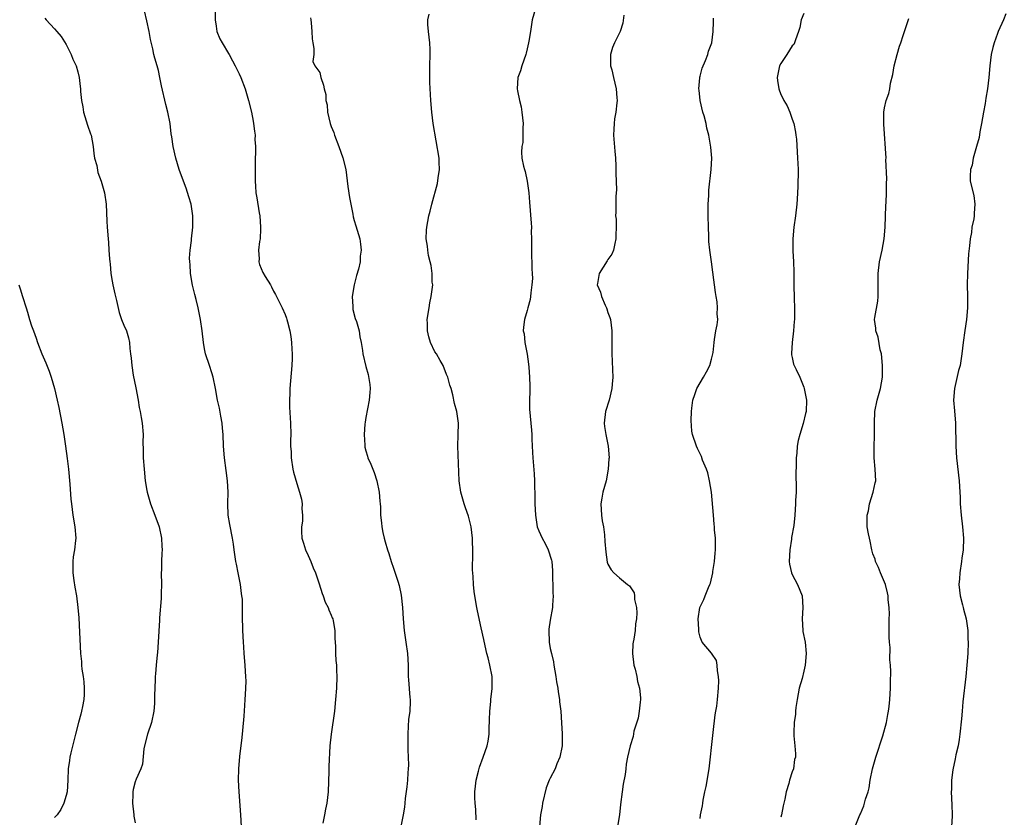
# Model space of a CAD drawing. Units: inches. Extents: x 2583000 to 2586000, y 1545000 to 1548000.
# Drawn here: x 2583289 to 2583460, y 1545689 to 1545827 of the extents above; entities that cross this region are included whole.
import ezdxf

# ---------------------------------------------------------------- set-up
doc = ezdxf.new("R2010")
doc.units = ezdxf.units.IN
doc.header["$MEASUREMENT"] = 0
doc.layers.add('LD25831545_10ft', color=52, linetype='Continuous')

msp = doc.modelspace()

# ---------------------------------------------------------------- linework, layer by layer
at = {"layer": 'LD25831545_10ft'}
for points, elevation in [([(2583327.4, 1545687), (2583327.32, 1545689), (2583327.01, 1545693), (2583326.92, 1545695), (2583326.96, 1545697), (2583327.15, 1545699.15), (2583327.55, 1545702.45), (2583327.63, 1545703.63), (2583327.87, 1545706.13), (2583327.98, 1545707.98), (2583328.06, 1545709), (2583328.09, 1545709.91), (2583328.17, 1545711), (2583328.22, 1545712.22), (2583328.18, 1545713), (2583328.09, 1545713.91), (2583328.05, 1545715), (2583327.89, 1545717), (2583327.82, 1545718.18), (2583327.75, 1545719), (2583327.64, 1545721), (2583327.58, 1545723.58), (2583327.6, 1545725), (2583327.57, 1545726.43), (2583327.5, 1545727), (2583327.41, 1545727.41), (2583327.25, 1545729), (2583326.87, 1545731), (2583326.53, 1545732.53), (2583326.44, 1545733), (2583326.14, 1545735), (2583326.01, 1545736.01), (2583325.87, 1545737), (2583325.39, 1545739.39), (2583325.13, 1545741), (2583325.07, 1545743.07), (2583325.12, 1545745), (2583324.99, 1545747), (2583324.75, 1545748.75), (2583324.47, 1545751), (2583324.32, 1545753), (2583324.23, 1545755), (2583324.15, 1545756.15), (2583324.05, 1545757), (2583323.81, 1545758.19), (2583323.58, 1545759.58), (2583323.26, 1545761), (2583322.91, 1545763), (2583322.49, 1545765), (2583322.25, 1545765.75), (2583321.87, 1545767), (2583321.2, 1545769), (2583321, 1545769.92), (2583320.81, 1545771), (2583320.62, 1545773), (2583320.33, 1545775), (2583319.89, 1545777), (2583319.53, 1545778.47), (2583319.3, 1545779.3), (2583318.94, 1545780.94), (2583318.59, 1545783), (2583318.53, 1545784.53), (2583318.44, 1545785), (2583318.39, 1545785.61), (2583318.5, 1545787), (2583318.72, 1545788.72), (2583318.73, 1545789), (2583318.99, 1545791), (2583319, 1545793), (2583318.67, 1545795), (2583318.3, 1545796.3), (2583317.8, 1545797.8), (2583317, 1545799.92), (2583316.63, 1545801), (2583316, 1545803), (2583315.55, 1545805), (2583315.32, 1545806.68), (2583315.23, 1545807.23), (2583315.04, 1545809), (2583314.65, 1545811), (2583314.3, 1545812.3), (2583313.55, 1545815.55), (2583313.28, 1545817), (2583313, 1545818.19), (2583312.78, 1545819), (2583312.36, 1545820.36), (2583312.21, 1545821), (2583312.03, 1545821.97), (2583311.61, 1545823.61), (2583311.38, 1545825), (2583311, 1545826.85), (2583310.58, 1545828.58)], 7890), ([(2583322.84, 1545828.84), (2583322.85, 1545827), (2583323, 1545825.93), (2583323.15, 1545825), (2583323.68, 1545823.68), (2583324.04, 1545823), (2583325.17, 1545821.17), (2583325.26, 1545821), (2583325.88, 1545819.88), (2583326.3, 1545819), (2583327, 1545817.62), (2583327.28, 1545817), (2583328.04, 1545815), (2583328.63, 1545813), (2583329.13, 1545811), (2583329.43, 1545809.43), (2583329.53, 1545809), (2583329.7, 1545807.7), (2583329.77, 1545807), (2583329.76, 1545806.24), (2583329.83, 1545805), (2583329.84, 1545803.84), (2583329.81, 1545803), (2583329.81, 1545801), (2583329.78, 1545799.78), (2583329.81, 1545799), (2583329.88, 1545798.11), (2583329.93, 1545797), (2583330.09, 1545796.09), (2583330.48, 1545793.52), (2583330.59, 1545793), (2583330.74, 1545791), (2583330.7, 1545790.7), (2583330.64, 1545789), (2583330.52, 1545788.52), (2583330.38, 1545787), (2583330.48, 1545785.52), (2583330.41, 1545785), (2583330.56, 1545784.56), (2583331.15, 1545783.15), (2583331.55, 1545782.45), (2583332.44, 1545781), (2583332.64, 1545780.64), (2583333, 1545779.93), (2583333.34, 1545779.34), (2583334.48, 1545777), (2583335, 1545775.83), (2583335.24, 1545775.24), (2583335.31, 1545775), (2583335.39, 1545774.61), (2583335.82, 1545773), (2583336.01, 1545772.01), (2583336.1, 1545771), (2583336.14, 1545769.86), (2583336.22, 1545769), (2583336.22, 1545768.22), (2583336.17, 1545767), (2583335.82, 1545763), (2583335.8, 1545762.2), (2583335.75, 1545761), (2583335.77, 1545759.77), (2583335.91, 1545757), (2583335.98, 1545755), (2583335.94, 1545754.06), (2583335.95, 1545753), (2583336.03, 1545752.03), (2583336.03, 1545751), (2583336.34, 1545749), (2583336.46, 1545748.46), (2583337, 1545746.54), (2583337.5, 1545745), (2583337.82, 1545743.82), (2583337.96, 1545743), (2583337.89, 1545742.11), (2583337.99, 1545741), (2583337.98, 1545739.98), (2583337.83, 1545739), (2583337.83, 1545738.17), (2583337.92, 1545737), (2583338.16, 1545736.16), (2583338.52, 1545735), (2583339, 1545734.01), (2583339.45, 1545733), (2583339.88, 1545731.88), (2583340.25, 1545731), (2583340.91, 1545729.09), (2583341.43, 1545727.43), (2583341.61, 1545727), (2583341.94, 1545725.94), (2583342.45, 1545725), (2583342.56, 1545724.56), (2583343, 1545723.64), (2583343.18, 1545723.18), (2583343.27, 1545723), (2583343.35, 1545722.65), (2583343.62, 1545721), (2583343.59, 1545719.59), (2583343.74, 1545718.26), (2583343.72, 1545717), (2583343.77, 1545715.77), (2583343.88, 1545715), (2583343.92, 1545714.08), (2583343.95, 1545713), (2583343.9, 1545711), (2583343.76, 1545709), (2583343.54, 1545707), (2583342.96, 1545703), (2583342.77, 1545701), (2583342.6, 1545697.4), (2583342.6, 1545696.6), (2583342.44, 1545693), (2583342.23, 1545691), (2583341.99, 1545690.01), (2583341.84, 1545689), (2583341.53, 1545687.53)], 7900), ([(2583378.43, 1545829), (2583377.89, 1545827), (2583377.55, 1545825), (2583377.3, 1545823.3), (2583377.24, 1545823), (2583377, 1545821.97), (2583376.8, 1545821.2), (2583376.78, 1545821), (2583376.09, 1545819), (2583375.83, 1545818.17), (2583375.39, 1545817), (2583375.27, 1545815), (2583375.32, 1545814.68), (2583375.68, 1545813), (2583375.93, 1545811.93), (2583376.09, 1545811), (2583376.28, 1545809), (2583376.23, 1545808.23), (2583376.27, 1545807), (2583376.26, 1545805.74), (2583376.08, 1545805), (2583376.02, 1545804.02), (2583376.08, 1545803), (2583376.38, 1545801.62), (2583376.54, 1545801), (2583376.67, 1545800.67), (2583377.02, 1545799.02), (2583377.26, 1545797), (2583377.38, 1545795.38), (2583377.71, 1545791.71), (2583377.74, 1545791), (2583377.71, 1545790.29), (2583377.75, 1545789), (2583377.76, 1545787.76), (2583377.73, 1545787), (2583377.81, 1545783.81), (2583377.86, 1545783), (2583377.9, 1545782.1), (2583377.83, 1545781), (2583377.61, 1545779.61), (2583377.59, 1545779), (2583377.54, 1545778.46), (2583377.12, 1545777), (2583377, 1545776.55), (2583376.52, 1545775), (2583376.33, 1545773.67), (2583376.32, 1545773), (2583376.48, 1545772.48), (2583376.58, 1545771), (2583376.97, 1545768.97), (2583377.24, 1545767.24), (2583377.26, 1545766.74), (2583377.4, 1545765), (2583377.44, 1545763.44), (2583377.44, 1545762.56), (2583377.42, 1545761), (2583377.42, 1545759.42), (2583377.62, 1545757), (2583377.75, 1545755.75), (2583377.79, 1545755), (2583377.79, 1545754.21), (2583377.92, 1545751.92), (2583377.95, 1545751), (2583378.18, 1545748.18), (2583378.25, 1545747), (2583378.28, 1545745.72), (2583378.32, 1545745), (2583378.35, 1545743), (2583378.43, 1545741), (2583378.74, 1545739), (2583379, 1545738.31), (2583379.6, 1545737), (2583380.11, 1545736.11), (2583380.64, 1545735), (2583381.22, 1545733.22), (2583381.25, 1545733), (2583381.41, 1545731.41), (2583381.47, 1545727.47), (2583381.49, 1545727), (2583381.4, 1545725.4), (2583381.41, 1545725), (2583381, 1545722.81), (2583380.78, 1545721.22), (2583380.76, 1545721), (2583380.82, 1545719), (2583381, 1545717.88), (2583381.19, 1545717), (2583381.54, 1545715.54), (2583381.65, 1545715), (2583381.98, 1545713), (2583382.11, 1545712.11), (2583382.3, 1545711), (2583382.37, 1545710.37), (2583382.61, 1545709), (2583382.62, 1545708.62), (2583382.81, 1545707), (2583382.95, 1545704.95), (2583383.05, 1545703.05), (2583383.04, 1545701), (2583382.69, 1545699), (2583382.16, 1545697.84), (2583381.84, 1545697), (2583381, 1545695.39), (2583380.83, 1545695), (2583380.31, 1545693.69), (2583379.66, 1545691), (2583379.58, 1545690.42), (2583379.31, 1545689), (2583379.14, 1545687)], 7930), ([(2583293.3, 1545827.3), (2583293.54, 1545827), (2583295, 1545825.44), (2583295.36, 1545825), (2583296.12, 1545824.12), (2583297, 1545822.7), (2583297.85, 1545821), (2583298.17, 1545820.17), (2583298.72, 1545819), (2583299, 1545817.99), (2583299.26, 1545817), (2583299.43, 1545815.43), (2583299.46, 1545815), (2583299.46, 1545814.54), (2583299.63, 1545813), (2583299.89, 1545811.89), (2583300, 1545811), (2583300.72, 1545808.72), (2583301.24, 1545807.24), (2583301.31, 1545807), (2583301.68, 1545805), (2583301.8, 1545803.8), (2583301.94, 1545803), (2583302.3, 1545801.7), (2583302.49, 1545800.49), (2583303.1, 1545799), (2583303.67, 1545797), (2583303.91, 1545795), (2583304.05, 1545792.05), (2583304.12, 1545791), (2583304.28, 1545789), (2583304.36, 1545788.36), (2583304.43, 1545787), (2583304.49, 1545785.51), (2583304.56, 1545785), (2583304.64, 1545784.64), (2583304.76, 1545783), (2583305, 1545781.66), (2583305.1, 1545781), (2583305.44, 1545779.44), (2583305.54, 1545779), (2583305.74, 1545778.26), (2583306.19, 1545776.19), (2583306.62, 1545775), (2583307, 1545774.03), (2583307.44, 1545773), (2583307.83, 1545771.83), (2583307.99, 1545771), (2583308.06, 1545769.94), (2583308.19, 1545769), (2583308.28, 1545768.28), (2583308.37, 1545767), (2583308.65, 1545765.35), (2583309.11, 1545763.11), (2583309.49, 1545761), (2583309.69, 1545759.69), (2583309.85, 1545759), (2583309.99, 1545757.99), (2583310.2, 1545757), (2583310.36, 1545755), (2583310.32, 1545753.68), (2583310.37, 1545752.37), (2583310.38, 1545751), (2583310.52, 1545749), (2583310.73, 1545747), (2583311, 1545745.33), (2583311.06, 1545745), (2583311.64, 1545743), (2583312.4, 1545741), (2583313.12, 1545739), (2583313.55, 1545737), (2583313.62, 1545735.62), (2583313.63, 1545735), (2583313.57, 1545734.43), (2583313.54, 1545733), (2583313.54, 1545731.54), (2583313.51, 1545731), (2583313.52, 1545729), (2583313.47, 1545727.47), (2583313.46, 1545726.54), (2583313.2, 1545723.2), (2583313.2, 1545722.8), (2583312.97, 1545719), (2583312.82, 1545717.18), (2583312.76, 1545716.76), (2583312.6, 1545715), (2583312.5, 1545713.5), (2583312.45, 1545713), (2583312.44, 1545712.44), (2583312.3, 1545709.7), (2583312.33, 1545709), (2583312.32, 1545708.32), (2583312.21, 1545707), (2583311.81, 1545705), (2583311.1, 1545703), (2583310.57, 1545701), (2583310.48, 1545700.48), (2583310.22, 1545697.78), (2583309.98, 1545697), (2583309.17, 1545695.17), (2583309, 1545694.7), (2583308.62, 1545693.38), (2583308.54, 1545693), (2583308.55, 1545692.55), (2583308.49, 1545691), (2583308.72, 1545689), (2583308.76, 1545688.76), (2583309, 1545687.64)], 7880), ([(2583339.38, 1545827.38), (2583339.48, 1545827), (2583339.54, 1545826.46), (2583339.6, 1545825), (2583339.7, 1545823.7), (2583339.79, 1545823), (2583339.96, 1545822.04), (2583339.96, 1545821), (2583339.8, 1545819.8), (2583340.17, 1545819), (2583341, 1545817.84), (2583341.19, 1545817), (2583341.68, 1545815.68), (2583341.74, 1545815), (2583342.05, 1545814.06), (2583342.08, 1545813), (2583342.27, 1545812.27), (2583342.36, 1545811), (2583342.82, 1545809), (2583343, 1545808.5), (2583343.44, 1545807.44), (2583343.57, 1545807), (2583344.33, 1545805), (2583345.03, 1545803.03), (2583345.51, 1545801), (2583345.9, 1545798.1), (2583346.15, 1545796.15), (2583346.37, 1545795), (2583346.76, 1545793.25), (2583346.82, 1545792.82), (2583347, 1545792.19), (2583347.25, 1545791.25), (2583347.52, 1545790.48), (2583347.94, 1545789), (2583348.08, 1545788.08), (2583348.21, 1545787), (2583348.03, 1545785.97), (2583348, 1545785), (2583347.74, 1545783.74), (2583347.38, 1545782.62), (2583346.98, 1545781.02), (2583346.64, 1545779), (2583346.73, 1545777.27), (2583346.72, 1545777), (2583346.75, 1545776.75), (2583347.17, 1545775.17), (2583347.37, 1545774.63), (2583347.85, 1545773), (2583347.95, 1545771.95), (2583348.18, 1545771), (2583348.4, 1545769.6), (2583348.46, 1545769), (2583349, 1545766.81), (2583349.43, 1545765.43), (2583349.7, 1545763.7), (2583349.73, 1545763), (2583349.67, 1545762.33), (2583349.6, 1545761), (2583349, 1545757.96), (2583348.86, 1545757.14), (2583348.83, 1545756.83), (2583348.7, 1545755), (2583348.82, 1545753.18), (2583348.81, 1545753), (2583348.84, 1545752.84), (2583349, 1545752.19), (2583349.27, 1545751.27), (2583349.37, 1545751), (2583349.87, 1545749.87), (2583350.44, 1545748.45), (2583350.88, 1545747), (2583351.3, 1545745), (2583351.43, 1545743.43), (2583351.49, 1545743), (2583351.53, 1545742.47), (2583351.57, 1545741), (2583351.69, 1545739.69), (2583351.77, 1545739), (2583351.97, 1545738.03), (2583352.19, 1545737), (2583352.38, 1545736.38), (2583352.75, 1545735), (2583353, 1545734.34), (2583353.38, 1545733), (2583353.82, 1545731.82), (2583354.59, 1545729.41), (2583354.73, 1545729), (2583354.79, 1545728.79), (2583355.12, 1545727.12), (2583355.35, 1545725), (2583355.49, 1545723), (2583355.67, 1545721), (2583355.96, 1545719), (2583356.23, 1545717), (2583356.32, 1545715), (2583356.36, 1545713), (2583356.42, 1545712.42), (2583356.61, 1545709.39), (2583356.67, 1545709), (2583356.69, 1545708.69), (2583356.61, 1545707), (2583356.43, 1545705.57), (2583356.37, 1545704.37), (2583356.26, 1545703), (2583356.29, 1545700.29), (2583356.35, 1545699), (2583356.38, 1545697.62), (2583356.35, 1545697), (2583356.27, 1545696.27), (2583356.22, 1545695), (2583356.14, 1545693.86), (2583355.81, 1545691.81), (2583355.75, 1545691), (2583355.68, 1545690.32), (2583355.45, 1545689), (2583355.07, 1545687)], 7910), ([(2583368.16, 1545688.16), (2583368.08, 1545689.92), (2583367.95, 1545691), (2583367.93, 1545691.93), (2583367.93, 1545693), (2583368.02, 1545693.98), (2583368.16, 1545695), (2583368.56, 1545696.56), (2583368.7, 1545697.3), (2583369.36, 1545699), (2583370.04, 1545701), (2583370.2, 1545701.8), (2583370.38, 1545703), (2583370.41, 1545704.41), (2583370.46, 1545705), (2583370.48, 1545705.52), (2583370.5, 1545707), (2583370.67, 1545708.67), (2583370.69, 1545709), (2583370.94, 1545710.94), (2583370.91, 1545713), (2583370.53, 1545715), (2583370.25, 1545716.25), (2583370.02, 1545717), (2583369.69, 1545718.31), (2583369.46, 1545719.46), (2583369, 1545721.45), (2583368.4, 1545724.4), (2583368.26, 1545725), (2583367.9, 1545727), (2583367.79, 1545727.79), (2583367.66, 1545729), (2583367.63, 1545730.37), (2583367.53, 1545731.53), (2583367.56, 1545734.44), (2583367.5, 1545737), (2583367.29, 1545739), (2583367.24, 1545739.24), (2583366.83, 1545740.83), (2583366.32, 1545742.32), (2583366.06, 1545743), (2583365.46, 1545745), (2583365.19, 1545747), (2583364.97, 1545752.97), (2583365.03, 1545754.97), (2583365.05, 1545757), (2583364.78, 1545759), (2583364.41, 1545760.41), (2583364.09, 1545761.91), (2583363.8, 1545763), (2583363.6, 1545763.6), (2583363.23, 1545765), (2583363, 1545765.43), (2583362.39, 1545767), (2583361.89, 1545767.89), (2583361.24, 1545769), (2583361, 1545769.37), (2583360.23, 1545771), (2583359.95, 1545771.95), (2583359.68, 1545773), (2583359.69, 1545774.31), (2583359.67, 1545775), (2583359.98, 1545777), (2583360.11, 1545777.89), (2583360.36, 1545779), (2583360.59, 1545780.59), (2583360.6, 1545781), (2583360.53, 1545781.47), (2583360.52, 1545783), (2583360.34, 1545784.34), (2583360.14, 1545785), (2583359.88, 1545786.12), (2583359.73, 1545787), (2583359.69, 1545787.69), (2583359.49, 1545789), (2583359.52, 1545790.48), (2583359.56, 1545791), (2583359.93, 1545793), (2583360.18, 1545793.82), (2583360.43, 1545795), (2583361.41, 1545798.59), (2583361.57, 1545799.57), (2583361.77, 1545801), (2583361.71, 1545802.29), (2583361.71, 1545803), (2583360.7, 1545809), (2583360.45, 1545811), (2583360.3, 1545813), (2583360.13, 1545816.13), (2583360.11, 1545817), (2583360.1, 1545819), (2583360.16, 1545821), (2583360.15, 1545821.85), (2583360.11, 1545823), (2583359.97, 1545823.97), (2583359.87, 1545825), (2583359.78, 1545826.22), (2583359.74, 1545827), (2583359.98, 1545827.98)], 7920), ([(2583393.79, 1545827.79), (2583393.59, 1545826.41), (2583393.15, 1545825), (2583392.15, 1545823), (2583391.82, 1545822.18), (2583391.46, 1545821), (2583391.48, 1545819), (2583391.66, 1545818.34), (2583391.95, 1545817), (2583392.44, 1545815), (2583392.53, 1545813.47), (2583392.6, 1545813), (2583392.58, 1545812.58), (2583392.39, 1545811), (2583392.16, 1545809.84), (2583392.07, 1545809), (2583392.04, 1545808.04), (2583391.97, 1545807), (2583392.19, 1545804.19), (2583392.31, 1545803), (2583392.36, 1545801.64), (2583392.38, 1545801), (2583392.38, 1545800.38), (2583392.48, 1545797.52), (2583392.45, 1545797), (2583392.36, 1545796.36), (2583392.39, 1545793.61), (2583392.35, 1545793), (2583392.41, 1545792.41), (2583392.43, 1545791), (2583392.37, 1545789.63), (2583392.4, 1545789), (2583392.2, 1545788.2), (2583391.97, 1545787), (2583391.7, 1545786.3), (2583391, 1545785.4), (2583390.85, 1545785.15), (2583389.47, 1545783), (2583389.21, 1545781.21), (2583389.16, 1545781), (2583389.71, 1545779.71), (2583389.87, 1545779), (2583390.51, 1545777.49), (2583390.76, 1545777), (2583390.83, 1545776.83), (2583391, 1545776.23), (2583391.34, 1545775.34), (2583391.43, 1545775), (2583391.69, 1545773), (2583391.67, 1545769), (2583391.73, 1545767.73), (2583391.78, 1545766.22), (2583391.85, 1545765), (2583391.77, 1545763.77), (2583391.71, 1545763), (2583391.21, 1545761), (2583390.6, 1545759), (2583390.36, 1545757), (2583390.4, 1545756.4), (2583390.62, 1545755), (2583391.06, 1545753), (2583391.22, 1545751), (2583391.19, 1545750.81), (2583391.07, 1545749), (2583390.72, 1545747), (2583390.15, 1545745), (2583389.96, 1545743.96), (2583389.76, 1545743), (2583389.89, 1545741), (2583390.02, 1545740.02), (2583390.23, 1545739), (2583390.4, 1545737.6), (2583390.47, 1545736.47), (2583390.62, 1545734.62), (2583390.87, 1545732.87), (2583391, 1545732.51), (2583391.55, 1545731.55), (2583392.01, 1545731), (2583393, 1545730.16), (2583394.43, 1545729), (2583394.76, 1545728.76), (2583395.55, 1545727.55), (2583395.62, 1545727), (2583395.63, 1545726.37), (2583395.97, 1545725), (2583396.05, 1545724.05), (2583395.98, 1545723), (2583395.82, 1545722.18), (2583395.72, 1545721), (2583395.48, 1545719.48), (2583395.37, 1545719), (2583395.33, 1545718.67), (2583395.26, 1545717), (2583395.51, 1545715), (2583395.71, 1545714.29), (2583396.02, 1545713), (2583396.15, 1545712.15), (2583396.51, 1545711), (2583396.68, 1545709.32), (2583396.66, 1545709), (2583396.58, 1545708.58), (2583396.42, 1545707), (2583396.23, 1545705.77), (2583395.53, 1545703.53), (2583395.38, 1545702.62), (2583394.84, 1545701), (2583394.42, 1545699), (2583394.2, 1545697.8), (2583394.14, 1545697), (2583394.01, 1545696.01), (2583393.67, 1545694.33), (2583393.48, 1545693), (2583393.19, 1545690.81), (2583393, 1545689), (2583392.68, 1545687)], 7940), ([(2583407, 1545688.36), (2583407.1, 1545689), (2583407.43, 1545690.57), (2583407.46, 1545691), (2583407.52, 1545691.52), (2583407.85, 1545693), (2583408.08, 1545693.92), (2583408.59, 1545697), (2583409.21, 1545702.79), (2583409.29, 1545703.29), (2583409.63, 1545706.37), (2583409.75, 1545707), (2583409.89, 1545707.89), (2583410.02, 1545709), (2583410.2, 1545711), (2583410.24, 1545712.24), (2583410.22, 1545713), (2583410.03, 1545713.97), (2583409.97, 1545715), (2583409.82, 1545715.82), (2583409, 1545717.07), (2583407.38, 1545719), (2583407.24, 1545719.24), (2583407, 1545719.86), (2583406.76, 1545720.76), (2583406.76, 1545721.24), (2583406.69, 1545723), (2583406.97, 1545725), (2583407, 1545725.1), (2583407.64, 1545726.36), (2583407.87, 1545727), (2583408.44, 1545728.44), (2583408.71, 1545729), (2583408.79, 1545729.21), (2583409.22, 1545731), (2583409.24, 1545731.24), (2583409.51, 1545733), (2583409.6, 1545734.4), (2583409.66, 1545735), (2583409.7, 1545735.7), (2583409.65, 1545737), (2583409.5, 1545738.5), (2583409.49, 1545739), (2583409.46, 1545739.46), (2583409.3, 1545741), (2583408.96, 1545745), (2583408.65, 1545747), (2583408.35, 1545748.35), (2583408.11, 1545749), (2583407.43, 1545750.57), (2583407.22, 1545751.22), (2583407, 1545751.64), (2583406.58, 1545752.58), (2583406.35, 1545753), (2583405.7, 1545755), (2583405.58, 1545755.58), (2583405.45, 1545757.45), (2583405.52, 1545759), (2583405.57, 1545759.57), (2583405.76, 1545761), (2583406.06, 1545761.94), (2583406.42, 1545763), (2583407.62, 1545765), (2583408.12, 1545765.88), (2583408.71, 1545767), (2583409, 1545768.09), (2583409.23, 1545769), (2583409.27, 1545769.27), (2583409.42, 1545771), (2583409.5, 1545771.5), (2583409.71, 1545773), (2583409.95, 1545774.05), (2583410.06, 1545775), (2583409.97, 1545775.97), (2583410.05, 1545777), (2583409.96, 1545778.04), (2583409.77, 1545779), (2583409.66, 1545779.66), (2583409.23, 1545783.23), (2583408.99, 1545785.01), (2583408.7, 1545787), (2583408.54, 1545788.54), (2583408.53, 1545789.47), (2583408.46, 1545791), (2583408.41, 1545793), (2583408.38, 1545793.62), (2583408.4, 1545795), (2583408.51, 1545796.51), (2583408.51, 1545797), (2583408.54, 1545797.46), (2583408.92, 1545801), (2583409.01, 1545803.01), (2583408.88, 1545804.88), (2583408.52, 1545807), (2583408.2, 1545808.2), (2583408.03, 1545809), (2583407.68, 1545810.32), (2583407.47, 1545811), (2583406.99, 1545812.99), (2583406.82, 1545814.82), (2583406.78, 1545815), (2583406.95, 1545816.95), (2583406.94, 1545817.06), (2583407, 1545817.21), (2583407.38, 1545818.62), (2583407.96, 1545819.96), (2583408.32, 1545821), (2583408.44, 1545821.56), (2583409.02, 1545823), (2583409.25, 1545825), (2583409.32, 1545826.68), (2583409.3, 1545827.3)], 7950), ([(2583425, 1545828.13), (2583424.56, 1545827), (2583424.3, 1545825.7), (2583424.1, 1545825), (2583423.56, 1545823.56), (2583423.4, 1545823), (2583423.26, 1545822.74), (2583423, 1545822.48), (2583422.06, 1545821), (2583421, 1545819.44), (2583420.78, 1545819), (2583420.4, 1545817), (2583420.45, 1545816.45), (2583420.64, 1545815), (2583421, 1545814.07), (2583421.38, 1545813.38), (2583421.51, 1545813), (2583422.1, 1545812.1), (2583422.57, 1545811), (2583423, 1545809.77), (2583423.29, 1545809), (2583423.53, 1545807.53), (2583423.63, 1545807), (2583423.71, 1545806.29), (2583423.93, 1545803), (2583423.95, 1545802.05), (2583424, 1545801), (2583424.01, 1545800.01), (2583423.99, 1545799), (2583423.94, 1545798.06), (2583423.93, 1545797), (2583423.87, 1545795.87), (2583423.8, 1545795), (2583423.56, 1545793), (2583423.29, 1545791), (2583423.11, 1545789), (2583423.12, 1545786.88), (2583423.2, 1545785), (2583423.26, 1545783.26), (2583423.29, 1545781), (2583423.34, 1545778.66), (2583423.4, 1545777), (2583423.41, 1545775.41), (2583423.39, 1545775), (2583423.35, 1545774.65), (2583423.22, 1545773), (2583422.96, 1545771), (2583422.89, 1545769.11), (2583422.86, 1545769), (2583422.87, 1545768.87), (2583423, 1545768.4), (2583423.23, 1545767.23), (2583423.7, 1545766.3), (2583424.29, 1545765), (2583425, 1545763.24), (2583425.08, 1545763), (2583425.45, 1545761), (2583425.41, 1545759), (2583425.32, 1545758.68), (2583424.91, 1545756.91), (2583424.3, 1545755), (2583424.02, 1545753.98), (2583423.86, 1545753), (2583423.76, 1545751.76), (2583423.67, 1545751), (2583423.67, 1545750.33), (2583423.62, 1545747.62), (2583423.7, 1545746.3), (2583423.65, 1545745), (2583423.58, 1545743.58), (2583423.58, 1545743), (2583423.45, 1545741), (2583423.25, 1545739.25), (2583422.88, 1545737.12), (2583422.85, 1545736.85), (2583422.55, 1545735), (2583422.44, 1545733), (2583422.52, 1545732.52), (2583422.87, 1545731), (2583423, 1545730.71), (2583423.91, 1545729), (2583424.72, 1545727), (2583424.85, 1545725), (2583424.69, 1545723), (2583424.82, 1545721), (2583424.84, 1545720.84), (2583425.22, 1545719), (2583425.42, 1545717), (2583425.25, 1545715), (2583425, 1545713.93), (2583424.69, 1545712.69), (2583424.22, 1545711), (2583423.83, 1545709), (2583423.62, 1545707.62), (2583423.56, 1545707), (2583423.54, 1545706.46), (2583423.32, 1545705), (2583423.28, 1545703.28), (2583423.29, 1545702.71), (2583423.47, 1545701), (2583423.58, 1545699.58), (2583423.53, 1545699), (2583423.39, 1545698.61), (2583423.19, 1545697), (2583423, 1545696.47), (2583422.52, 1545695), (2583422.42, 1545694.42), (2583421.93, 1545693), (2583421.72, 1545691.72), (2583421.43, 1545690.57), (2583421.12, 1545689), (2583421, 1545688.57)], 7960), ([(2583433.93, 1545687), (2583434.72, 1545689), (2583434.82, 1545689.18), (2583435.42, 1545690.58), (2583435.55, 1545691), (2583435.71, 1545691.71), (2583436.14, 1545693), (2583436.32, 1545693.68), (2583436.51, 1545695), (2583436.9, 1545697), (2583437.39, 1545698.61), (2583437.48, 1545699), (2583438.72, 1545702.72), (2583439.32, 1545705), (2583439.57, 1545706.43), (2583439.69, 1545707), (2583439.79, 1545707.79), (2583439.93, 1545709), (2583440.05, 1545711), (2583440.04, 1545712.04), (2583440.08, 1545713.91), (2583440.02, 1545715), (2583439.92, 1545715.92), (2583439.97, 1545718.03), (2583439.87, 1545719), (2583439.82, 1545719.82), (2583439.83, 1545721), (2583439.82, 1545723), (2583439.84, 1545723.84), (2583439.79, 1545725), (2583439.66, 1545726.34), (2583439.64, 1545727), (2583439.55, 1545727.55), (2583439.18, 1545729), (2583438.33, 1545731), (2583437.95, 1545731.95), (2583437.44, 1545733), (2583437.36, 1545733.36), (2583437, 1545734.29), (2583436.79, 1545735), (2583436.51, 1545736.51), (2583436.37, 1545737), (2583436.22, 1545737.78), (2583436.02, 1545739), (2583436, 1545740), (2583436.02, 1545741), (2583436.2, 1545741.8), (2583436.42, 1545743), (2583437.04, 1545745), (2583437.38, 1545746.62), (2583437.48, 1545747), (2583437.41, 1545749), (2583437.21, 1545751), (2583437.2, 1545751.2), (2583437.21, 1545753), (2583437.28, 1545754.72), (2583437.26, 1545755.26), (2583437.25, 1545757), (2583437.33, 1545759), (2583437.73, 1545761), (2583438.33, 1545763), (2583438.68, 1545765), (2583438.66, 1545766.66), (2583438.67, 1545767), (2583438.46, 1545769), (2583438.27, 1545769.74), (2583437.93, 1545771.93), (2583437.51, 1545773), (2583437.5, 1545773.5), (2583437.29, 1545775), (2583437.33, 1545775.33), (2583437.83, 1545778.17), (2583437.91, 1545779), (2583437.91, 1545781.91), (2583437.89, 1545783), (2583438.16, 1545785), (2583438.61, 1545787), (2583438.97, 1545789), (2583439.13, 1545791), (2583439.24, 1545794.76), (2583439.27, 1545795.27), (2583439.33, 1545797), (2583439.33, 1545798.67), (2583439.42, 1545799.42), (2583439.26, 1545802.74), (2583439.27, 1545803), (2583438.9, 1545808.9), (2583438.89, 1545811), (2583439, 1545811.71), (2583439.28, 1545813), (2583439.78, 1545814.22), (2583439.9, 1545815), (2583440.04, 1545816.04), (2583440.46, 1545817.54), (2583440.68, 1545819), (2583441.2, 1545821), (2583441.59, 1545822.41), (2583441.84, 1545823), (2583442.26, 1545824.26), (2583443.21, 1545827.21)], 7970), ([(2583460.06, 1545828.06), (2583459.64, 1545827), (2583458.74, 1545825), (2583458.63, 1545824.63), (2583458.01, 1545823), (2583457.78, 1545822.22), (2583457.53, 1545821), (2583457.27, 1545819), (2583457.08, 1545817), (2583456.86, 1545815), (2583456.59, 1545813.41), (2583456.47, 1545812.47), (2583456.2, 1545811), (2583455.86, 1545809), (2583455.57, 1545807.57), (2583455.42, 1545806.58), (2583454.98, 1545805), (2583454.41, 1545803), (2583454.2, 1545801.8), (2583453.92, 1545801), (2583453.85, 1545799.85), (2583453.89, 1545799), (2583454.5, 1545796.5), (2583454.69, 1545795), (2583454.56, 1545793.44), (2583454.56, 1545793), (2583454.49, 1545792.49), (2583454.18, 1545791), (2583454.08, 1545790.08), (2583453.87, 1545789), (2583453.78, 1545787.78), (2583453.6, 1545786.4), (2583453.39, 1545783), (2583453.37, 1545781), (2583453.42, 1545779), (2583453.41, 1545777), (2583453.23, 1545775), (2583452.94, 1545773.06), (2583452.66, 1545771), (2583452.44, 1545769), (2583452.11, 1545767), (2583451.87, 1545766.13), (2583451.12, 1545763), (2583450.96, 1545761), (2583451.12, 1545759.12), (2583451.34, 1545757), (2583451.36, 1545753), (2583451.52, 1545751), (2583451.94, 1545747), (2583452, 1545746), (2583452.08, 1545745), (2583452.13, 1545744.13), (2583452.16, 1545743), (2583452.28, 1545741), (2583452.53, 1545739), (2583452.72, 1545737), (2583452.65, 1545735), (2583452.44, 1545733.56), (2583452.38, 1545733), (2583452.07, 1545731), (2583452.01, 1545729.99), (2583451.91, 1545729), (2583452, 1545728), (2583452.14, 1545727), (2583452.56, 1545725.44), (2583452.67, 1545725), (2583452.72, 1545724.72), (2583453.17, 1545723), (2583453.44, 1545721), (2583453.49, 1545719.49), (2583453.52, 1545719), (2583453.46, 1545717), (2583453.31, 1545715), (2583453.11, 1545713), (2583452.59, 1545708.59), (2583452.45, 1545707), (2583452.35, 1545705.65), (2583452.09, 1545703), (2583451.95, 1545702.05), (2583451.77, 1545701), (2583451.39, 1545699.39), (2583451.28, 1545698.72), (2583450.84, 1545696.84), (2583450.6, 1545695), (2583450.6, 1545693.4), (2583450.55, 1545693), (2583450.7, 1545690.71), (2583450.75, 1545689), (2583450.74, 1545688.74), (2583450.62, 1545687)], 7980), ([(2583288.81, 1545781), (2583289, 1545780.31), (2583289.43, 1545779), (2583290.03, 1545777), (2583290.28, 1545776.28), (2583290.64, 1545775), (2583291, 1545773.91), (2583291.31, 1545773), (2583291.77, 1545771.77), (2583292.01, 1545771), (2583292.8, 1545769), (2583293.46, 1545767.46), (2583294.02, 1545766.02), (2583294.38, 1545765), (2583294.97, 1545763), (2583295.45, 1545761), (2583295.72, 1545759.72), (2583296.25, 1545757), (2583296.57, 1545755), (2583296.86, 1545753), (2583297.15, 1545750.85), (2583297.38, 1545749), (2583297.62, 1545746.38), (2583297.82, 1545743.82), (2583297.9, 1545743), (2583298.17, 1545741), (2583298.5, 1545739), (2583298.65, 1545737), (2583298.63, 1545736.63), (2583298.43, 1545735), (2583298.2, 1545733.8), (2583298.13, 1545733), (2583298.16, 1545732.16), (2583298.13, 1545731), (2583298.32, 1545729.68), (2583298.51, 1545728.51), (2583298.78, 1545727), (2583299.03, 1545725), (2583299.18, 1545723.18), (2583299.51, 1545717), (2583299.64, 1545715.64), (2583299.67, 1545715), (2583299.74, 1545714.26), (2583299.94, 1545713), (2583300.06, 1545712.06), (2583300.13, 1545711), (2583300.11, 1545709.89), (2583300.07, 1545709), (2583299.82, 1545707.82), (2583299.68, 1545707), (2583299.55, 1545706.45), (2583299.13, 1545705), (2583298.59, 1545703), (2583297.79, 1545699.79), (2583297.62, 1545699), (2583297.56, 1545698.44), (2583297.32, 1545697), (2583297.27, 1545695), (2583297.15, 1545693), (2583297, 1545692.38), (2583296.61, 1545691), (2583296.09, 1545689.91), (2583295.42, 1545689), (2583295, 1545688.53)], 7870)]:
    msp.add_lwpolyline(points, dxfattribs=dict(at, elevation=elevation))

doc.saveas('drawing.dxf')
